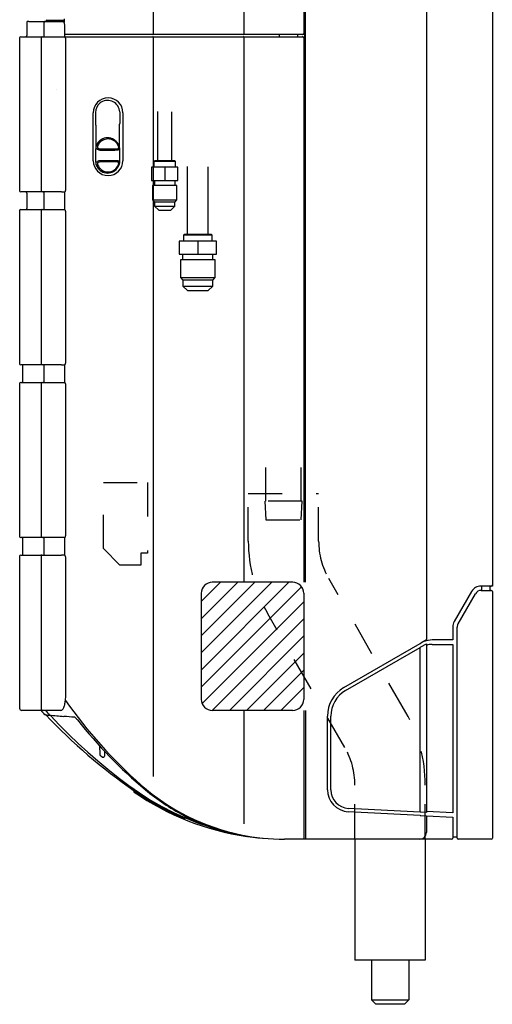
# Model space of a CAD drawing. Extents: x 3433 to 3648, y 1789 to 2464.
# Drawn here: x 3433 to 3648, y 1789 to 2236 of the extents above; entities that cross this region are included whole.
import ezdxf

# ---------------------------------------------------------------- set-up
doc = ezdxf.new("R2010")
doc.units = 0
doc.header["$LTSCALE"] = 11
doc.header["$MEASUREMENT"] = 0
doc.linetypes.add('DOT', pattern=[2.8, 1.4, -1.4])
doc.layers.get('0').update_dxf_attribs({"linetype": 'CONTINUOUS'})

msp = doc.modelspace()

# ---------------------------------------------------------------- linework, layer by layer
at = {"linetype": 'Continuous'}
for p, q in [((3493.881561, 2393.169286), (3493.881561, 2229.769286)), ((3535.055424, 2393.169286), (3535.055424, 2229.769286)), ((3562.35383, 2392.969286), (3562.35383, 2229.969286)), ((3563.15383, 1980.690025), (3563.15383, 2393.468327)), ((3618.15383, 2393.468327), (3618.15383, 1954.468327)), ((3648.15383, 2318.80712), (3648.15383, 1979.468327)), ((3453.340172, 2236.559459), (3453.340172, 2235.072801)), ((3436.385895, 2234.968327), (3436.385895, 2228.968327)), ((3437.328564, 2235.468327), (3436.885895, 2235.468327)), ((3437.328564, 2235.468327), (3444.807233, 2235.468327)), ((3444.326602, 2228.968327), (3444.326602, 2234.968327)), ((3444.807233, 2235.468327), (3452.202146, 2235.468327)), ((3445.15383, 2235.468327), (3445.15383, 2235.668327)), ((3445.45383, 2235.968327), (3445.618568, 2235.968327)), ((3445.618568, 2235.968327), (3446.537504, 2235.968327)), ((3446.537504, 2235.968327), (3453.226965, 2235.968327)), ((3452.202146, 2235.468327), (3452.722295, 2235.468327)), ((3452.904825, 2235.440356), (3452.722295, 2235.468327)), ((3453.063625, 2235.368813), (3452.904825, 2235.440356)), ((3453.196833, 2235.261554), (3453.063625, 2235.368813)), ((3453.298354, 2235.138666), (3453.196833, 2235.261554)), ((3453.226965, 2235.968327), (3453.340172, 2235.968327)), ((3453.378321, 2235.00336), (3453.298354, 2235.138666)), ((3453.44416, 2234.855733), (3453.378321, 2235.00336)), ((3453.498874, 2234.694809), (3453.44416, 2234.855733)), ((3453.544943, 2234.519647), (3453.498874, 2234.694809)), ((3453.583066, 2234.329691), (3453.544943, 2234.519647)), ((3453.61334, 2234.124746), (3453.583066, 2234.329691)), ((3453.635269, 2233.909636), (3453.61334, 2234.124746)), ((3453.647805, 2233.69387), (3453.635269, 2233.909636)), ((3453.652413, 2233.468327), (3453.647805, 2233.69387)), ((3453.652413, 2228.402924), (3453.652413, 2233.468327)), ((3433.15383, 2227.968327), (3433.15383, 2158.468327)), ((3433.65383, 2228.468327), (3454.740319, 2228.468327)), ((3442.884708, 2227.968327), (3442.884708, 2158.468327)), ((3453.645441, 2228.419849), (3453.528193, 2228.450697)), ((3453.750441, 2228.354724), (3453.645441, 2228.419849)), ((3453.837568, 2228.274508), (3453.750441, 2228.354724)), ((3453.906954, 2228.186482), (3453.837568, 2228.274508)), ((3454.310969, 2229.469286), (3453.840172, 2229.469286)), ((3453.961586, 2228.09291), (3453.906954, 2228.186482)), ((3453.91886, 2228.168327), (3453.914707, 2228.168327)), ((3454.004199, 2227.993822), (3453.961586, 2228.09291)), ((3454.037383, 2227.888045), (3454.004199, 2227.993822)), ((3454.063716, 2227.774415), (3454.037383, 2227.888045)), ((3454.084625, 2227.653434), (3454.063716, 2227.774415)), ((3454.099537, 2227.528509), (3454.084625, 2227.653434)), ((3454.107789, 2227.402841), (3454.099537, 2227.528509)), ((3454.111206, 2227.268327), (3454.107789, 2227.402841)), ((3493.742338, 2229.469286), (3454.310969, 2229.469286)), ((3454.740319, 2228.468327), (3493.742338, 2228.468327)), ((3535.039724, 2229.469286), (3493.742338, 2229.469286)), ((3493.742338, 2228.468327), (3535.039724, 2228.468327)), ((3493.881561, 2228.168327), (3493.881561, 1892.414504)), ((3561.85383, 2229.469286), (3535.039724, 2229.469286)), ((3535.039724, 2228.468327), (3561.85383, 2228.468327)), ((3535.055424, 2228.168327), (3535.055424, 1980.690025)), ((3551.15383, 2229.469286), (3551.15383, 2228.468327)), ((3559.65383, 2228.468327), (3559.65383, 2229.469286)), ((3562.65383, 2229.469286), (3561.85383, 2229.469286)), ((3561.85383, 2228.468327), (3562.65383, 2228.468327)), ((3562.35383, 2227.968327), (3562.35383, 1980.690025)), ((3562.65383, 2229.469286), (3562.65383, 2228.468327)), ((3454.111206, 2159.168327), (3454.111206, 2227.268327)), ((3470.218211, 2198.71624), (3469.836721, 2198.452132)), ((3466.585763, 2172.168327), (3466.585763, 2193.968327)), ((3467.656471, 2194.068327), (3467.656471, 2189.068327)), ((3478.646022, 2194.306625), (3478.646022, 2189.068327)), ((3480.120683, 2193.968327), (3480.120683, 2172.168327)), ((3495.953848, 2172.168337), (3495.953843, 2194.474839)), ((3502.353848, 2172.168338), (3502.353843, 2194.384182)), ((3467.743623, 2188.093332), (3467.743623, 2178.043323)), ((3478.572673, 2177.994121), (3478.572673, 2188.142533)), ((3467.90093, 2178.386611), (3467.911795, 2178.513451)), ((3467.901299, 2178.262359), (3467.90093, 2178.386611)), ((3467.913379, 2178.141812), (3467.901299, 2178.262359)), ((3467.911795, 2178.513451), (3467.933446, 2178.642659)), ((3467.937629, 2178.026095), (3467.913379, 2178.141812)), ((3467.933446, 2178.642659), (3467.965365, 2178.773604)), ((3467.965365, 2178.773604), (3468.007009, 2178.905308)), ((3468.007009, 2178.905308), (3468.39588, 2179.760626)), ((3468.493339, 2178.457147), (3468.493015, 2178.371767)), ((3468.493015, 2178.371767), (3468.502087, 2178.288754)), ((3468.502371, 2178.544034), (3468.493339, 2178.457147)), ((3468.502087, 2178.288754), (3468.521143, 2178.208525)), ((3468.51944, 2178.631467), (3468.502371, 2178.544034)), ((3468.543765, 2178.718726), (3468.51944, 2178.631467)), ((3468.521143, 2178.208525), (3468.550237, 2178.13216)), ((3468.574829, 2178.805725), (3468.543765, 2178.718726)), ((3468.550237, 2178.13216), (3468.589386, 2178.060812)), ((3468.612212, 2178.892466), (3468.574829, 2178.805725)), ((3468.974108, 2179.514397), (3468.612212, 2178.892466)), ((3470.218211, 2181.71624), (3469.836721, 2181.452132)), ((3476.470939, 2181.452132), (3476.089449, 2181.71624)), ((3478.180295, 2178.086236), (3478.195133, 2178.29057)), ((3467.656471, 2177.068327), (3467.656471, 2172.068327)), ((3467.974322, 2177.915956), (3467.937629, 2178.026095)), ((3468.023639, 2177.811952), (3467.974322, 2177.915956)), ((3468.085722, 2177.714688), (3468.023639, 2177.811952)), ((3468.159844, 2177.625408), (3468.085722, 2177.714688)), ((3468.245859, 2177.54416), (3468.159844, 2177.625408)), ((3468.344005, 2177.470518), (3468.245859, 2177.54416)), ((3468.466089, 2177.37626), (3468.344005, 2177.470518)), ((3468.589386, 2178.060812), (3468.638832, 2177.994621)), ((3468.638832, 2177.994621), (3468.698064, 2177.933847)), ((3468.698064, 2177.933847), (3468.766317, 2177.879057)), ((3468.766317, 2177.879057), (3468.880344, 2177.803692)), ((3477.461853, 2177.537332), (3477.538605, 2177.540209)), ((3477.538605, 2177.540209), (3477.611619, 2177.547049)), ((3477.611619, 2177.547049), (3477.680857, 2177.558288)), ((3477.680857, 2177.558288), (3477.746279, 2177.574362)), ((3477.746279, 2177.574362), (3477.807848, 2177.595709)), ((3477.807848, 2177.595709), (3477.865543, 2177.622809)), ((3477.865543, 2177.622809), (3477.919285, 2177.656318)), ((3478.001687, 2177.042651), (3477.906867, 2177.037351)), ((3477.919285, 2177.656318), (3477.968653, 2177.696578)), ((3477.968653, 2177.696578), (3478.013276, 2177.74388)), ((3478.089211, 2177.056023), (3478.001687, 2177.042651)), ((3478.013276, 2177.74388), (3478.053201, 2177.798656)), ((3478.053201, 2177.798656), (3478.088553, 2177.861485)), ((3478.088553, 2177.861485), (3478.180295, 2178.086236)), ((3478.169305, 2177.078291), (3478.089211, 2177.056023)), ((3478.241835, 2177.110278), (3478.169305, 2177.078291)), ((3478.306618, 2177.152734), (3478.241835, 2177.110278)), ((3478.363394, 2177.206129), (3478.306618, 2177.152734)), ((3478.412409, 2177.271409), (3478.363394, 2177.206129)), ((3478.45398, 2177.349603), (3478.412409, 2177.271409)), ((3478.488422, 2177.441738), (3478.45398, 2177.349603)), ((3478.554622, 2177.722519), (3478.488422, 2177.441738)), ((3478.550726, 2178.069022), (3478.554622, 2177.722519)), ((3478.651189, 2172.068327), (3478.651189, 2177.068327)), ((3467.901015, 2170.748706), (3467.901311, 2170.873387)), ((3467.911998, 2170.621574), (3467.901015, 2170.748706)), ((3467.901311, 2170.873387), (3467.913268, 2170.994013)), ((3467.933603, 2170.492902), (3467.911998, 2170.621574)), ((3467.913268, 2170.994013), (3467.937299, 2171.109262)), ((3467.965381, 2170.362796), (3467.933603, 2170.492902)), ((3467.937299, 2171.109262), (3467.973908, 2171.219478)), ((3468.007009, 2170.231347), (3467.965381, 2170.362796)), ((3467.973908, 2171.219478), (3468.023217, 2171.323864)), ((3468.39588, 2169.376029), (3468.007009, 2170.231347)), ((3468.023217, 2171.323864), (3468.085259, 2171.421332)), ((3468.085259, 2171.421332), (3468.159384, 2171.510758)), ((3468.159384, 2171.510758), (3468.245538, 2171.592225)), ((3468.245538, 2171.592225), (3468.344005, 2171.666136)), ((3468.344005, 2171.666136), (3468.466089, 2171.760394)), ((3468.503552, 2170.85642), (3468.492656, 2170.757894)), ((3468.492656, 2170.757894), (3468.494735, 2170.656804)), ((3468.494735, 2170.656804), (3468.508768, 2170.554152)), ((3468.52819, 2170.950158), (3468.503552, 2170.85642)), ((3468.508768, 2170.554152), (3468.533717, 2170.450674)), ((3468.567161, 2171.038346), (3468.52819, 2170.950158)), ((3468.533717, 2170.450674), (3468.568544, 2170.347107)), ((3468.620514, 2171.119797), (3468.567161, 2171.038346)), ((3468.568544, 2170.347107), (3468.612212, 2170.244188)), ((3468.612212, 2170.244188), (3468.974108, 2169.622258)), ((3468.687034, 2171.192773), (3468.620514, 2171.119797)), ((3468.766317, 2171.257598), (3468.687034, 2171.192773)), ((3468.880344, 2171.332962), (3468.766317, 2171.257598)), ((3477.555386, 2171.59525), (3477.461853, 2171.599322)), ((3477.64355, 2171.585035), (3477.555386, 2171.59525)), ((3477.726137, 2171.567859), (3477.64355, 2171.585035)), ((3477.802938, 2171.542902), (3477.726137, 2171.567859)), ((3477.873635, 2171.509411), (3477.802938, 2171.542902)), ((3477.937494, 2171.466873), (3477.873635, 2171.509411)), ((3477.906867, 2172.099303), (3478.001473, 2172.094067)), ((3477.994516, 2171.414337), (3477.937494, 2171.466873)), ((3478.044828, 2171.350777), (3477.994516, 2171.414337)), ((3478.001473, 2172.094067), (3478.088417, 2172.080895)), ((3478.088553, 2171.275169), (3478.044828, 2171.350777)), ((3478.088417, 2172.080895), (3478.167808, 2172.058981)), ((3478.180295, 2171.050418), (3478.088553, 2171.275169)), ((3478.167808, 2172.058981), (3478.239755, 2172.027515)), ((3478.195133, 2170.846085), (3478.180295, 2171.050418)), ((3478.239755, 2172.027515), (3478.30435, 2171.985621)), ((3478.30435, 2171.985621), (3478.361555, 2171.932132)), ((3478.361555, 2171.932132), (3478.411326, 2171.8663)), ((3478.411326, 2171.8663), (3478.453626, 2171.787452)), ((3478.453626, 2171.787452), (3478.488422, 2171.694916)), ((3478.488422, 2171.694916), (3478.554622, 2171.414135)), ((3478.554622, 2171.414135), (3478.550726, 2171.067633)), ((3478.651189, 2172.068327), (3478.646022, 2172.068327)), ((3505.153839, 2169.168338), (3493.153839, 2169.168336)), ((3493.153839, 2169.168336), (3493.15384, 2163.168336)), ((3494.603839, 2172.168337), (3494.403839, 2171.968337)), ((3494.403839, 2171.968337), (3503.903839, 2171.968338)), ((3494.403839, 2169.168337), (3494.403839, 2171.968337)), ((3503.703839, 2172.168338), (3494.603839, 2172.168337)), ((3499.153839, 2169.168338), (3499.15384, 2163.168337)), ((3503.903839, 2171.968338), (3503.703839, 2172.168338)), ((3503.903839, 2171.968338), (3503.903839, 2169.168338)), ((3505.15384, 2163.168338), (3505.153839, 2169.168338)), ((3509.442716, 2138.668337), (3509.44244, 2169.541224)), ((3518.942716, 2138.668338), (3518.942441, 2169.377846)), ((3469.836721, 2167.684522), (3470.218211, 2167.420414)), ((3476.089449, 2167.420414), (3476.470939, 2167.684522)), ((3493.15384, 2163.168336), (3505.15384, 2163.168338)), ((3504.71384, 2160.968338), (3493.59384, 2160.968337)), ((3493.59384, 2160.968337), (3493.593841, 2154.328337)), ((3494.55384, 2163.168337), (3494.55384, 2160.968337)), ((3503.75384, 2163.168338), (3503.75384, 2160.968338)), ((3504.713841, 2154.328338), (3504.71384, 2160.968338)), ((3451.327885, 2157.968327), (3433.65383, 2157.968327)), ((3436.385895, 2157.468327), (3436.385895, 2150.468327)), ((3444.326602, 2150.468327), (3444.326602, 2157.468327)), ((3452.196374, 2157.968327), (3451.329885, 2157.968327)), ((3452.196374, 2157.968327), (3452.632264, 2157.970405)), ((3452.632264, 2157.970405), (3453.152413, 2157.970405)), ((3453.152413, 2157.970405), (3453.418049, 2157.96918)), ((3453.524469, 2157.990956), (3453.635848, 2158.014802)), ((3453.635848, 2158.014802), (3453.733857, 2158.068894)), ((3453.652413, 2149.902924), (3453.652413, 2158.027978)), ((3453.733857, 2158.068894), (3453.818123, 2158.141236)), ((3453.818123, 2158.141236), (3453.886624, 2158.220642)), ((3453.886624, 2158.220642), (3453.94113, 2158.305882)), ((3453.94113, 2158.305882), (3453.984441, 2158.396084)), ((3453.984441, 2158.396084), (3454.019509, 2158.490533)), ((3454.019509, 2158.490533), (3454.047885, 2158.590061)), ((3454.047885, 2158.590061), (3454.070538, 2158.696145)), ((3454.070538, 2158.696145), (3454.088307, 2158.809731)), ((3454.088307, 2158.809731), (3454.101166, 2158.928104)), ((3454.101166, 2158.928104), (3454.108728, 2159.047008)), ((3454.108728, 2159.047008), (3454.111206, 2159.168327)), ((3493.593841, 2154.328337), (3504.713841, 2154.328338)), ((3493.593841, 2154.328337), (3494.553841, 2153.368337)), ((3503.753841, 2153.368338), (3494.553841, 2153.368337)), ((3494.553841, 2153.368337), (3494.553841, 2151.518337)), ((3494.553841, 2151.518337), (3503.753841, 2151.518338)), ((3494.553841, 2151.518337), (3496.403842, 2149.668337)), ((3501.903842, 2149.668338), (3503.753841, 2151.518338)), ((3503.753841, 2153.368338), (3504.713841, 2154.328338)), ((3503.753841, 2151.518338), (3503.753841, 2153.368338)), ((3433.15383, 2149.468327), (3433.15383, 2079.968327)), ((3433.65383, 2149.968327), (3453.461185, 2149.968327)), ((3442.884708, 2149.468327), (3442.884708, 2079.968327)), ((3453.645441, 2149.919849), (3453.461185, 2149.968327)), ((3453.750441, 2149.854724), (3453.645441, 2149.919849)), ((3453.837568, 2149.774508), (3453.750441, 2149.854724)), ((3453.906954, 2149.686482), (3453.837568, 2149.774508)), ((3453.961586, 2149.59291), (3453.906954, 2149.686482)), ((3454.004199, 2149.493822), (3453.961586, 2149.59291)), ((3454.037383, 2149.388045), (3454.004199, 2149.493822)), ((3454.063716, 2149.274415), (3454.037383, 2149.388045)), ((3454.084625, 2149.153434), (3454.063716, 2149.274415)), ((3454.099537, 2149.028509), (3454.084625, 2149.153434)), ((3454.107789, 2148.902841), (3454.099537, 2149.028509)), ((3454.111206, 2148.768327), (3454.107789, 2148.902841)), ((3454.111206, 2080.668327), (3454.111206, 2148.768327)), ((3496.403842, 2149.668337), (3501.903842, 2149.668338)), ((3508.043837, 2138.668336), (3507.843837, 2138.468336)), ((3507.843837, 2138.468336), (3520.543837, 2138.468338)), ((3507.843837, 2135.668336), (3507.843837, 2138.468336)), ((3520.343837, 2138.668338), (3508.043837, 2138.668336)), ((3520.543837, 2138.468338), (3520.343837, 2138.668338)), ((3520.543837, 2138.468338), (3520.543837, 2135.668338)), ((3563.15383, 2138.968327), (3562.85383, 2138.968327)), ((3505.693838, 2135.668337), (3505.693838, 2129.668337)), ((3522.693837, 2135.668337), (3505.693838, 2135.668337)), ((3514.193838, 2135.668339), (3514.193839, 2129.668339)), ((3522.693838, 2129.668337), (3522.693837, 2135.668337)), ((3505.693838, 2129.668335), (3522.693838, 2129.668337)), ((3507.443838, 2127.168336), (3507.443838, 2129.668336)), ((3520.943838, 2127.168338), (3520.943838, 2129.668338)), ((3522.131338, 2127.168338), (3506.256338, 2127.168336)), ((3506.256338, 2127.168336), (3506.256339, 2119.155836)), ((3522.131339, 2119.155838), (3522.131338, 2127.168338)), ((3506.256339, 2119.155836), (3522.131339, 2119.155838)), ((3506.256339, 2119.155836), (3507.44384, 2117.968336)), ((3520.94384, 2117.968338), (3507.44384, 2117.968336)), ((3507.44384, 2117.968336), (3507.44384, 2115.168336)), ((3520.94384, 2117.968338), (3522.131339, 2119.155838)), ((3520.94384, 2115.168338), (3520.94384, 2117.968338)), ((3562.65383, 2118.968327), (3562.65383, 2109.168327)), ((3507.44384, 2115.168336), (3520.94384, 2115.168338)), ((3507.44384, 2115.168336), (3509.44384, 2113.168337)), ((3509.44384, 2113.168337), (3518.94384, 2113.168338)), ((3518.94384, 2113.168338), (3520.94384, 2115.168338)), ((3453.818123, 2079.641236), (3453.886624, 2079.720642)), ((3453.886624, 2079.720642), (3453.94113, 2079.805882)), ((3453.94113, 2079.805882), (3453.984441, 2079.896084)), ((3453.984441, 2079.896084), (3454.019509, 2079.990533)), ((3454.019509, 2079.990533), (3454.047885, 2080.090061)), ((3454.047885, 2080.090061), (3454.070538, 2080.196145)), ((3454.070538, 2080.196145), (3454.088307, 2080.309731)), ((3454.088307, 2080.309731), (3454.101166, 2080.428104)), ((3454.101166, 2080.428104), (3454.108728, 2080.547008)), ((3454.108728, 2080.547008), (3454.111206, 2080.668327)), ((3443.365339, 2079.468327), (3433.65383, 2079.468327)), ((3434.65383, 2071.968327), (3434.65383, 2078.968327)), ((3451.327885, 2079.468327), (3443.365339, 2079.468327)), ((3444.326602, 2071.968327), (3444.326602, 2078.968327)), ((3452.196374, 2079.468327), (3451.329885, 2079.468327)), ((3452.196374, 2079.468327), (3452.632264, 2079.470405)), ((3452.632264, 2079.470405), (3453.152413, 2079.470405)), ((3453.152413, 2079.470405), (3453.418049, 2079.46918)), ((3453.524469, 2079.490956), (3453.635848, 2079.514802)), ((3453.635848, 2079.514802), (3453.733857, 2079.568894)), ((3453.652413, 2071.402924), (3453.652413, 2079.527978)), ((3453.733857, 2079.568894), (3453.818123, 2079.641236)), ((3433.15383, 2070.968327), (3433.15383, 2001.468327)), ((3433.65383, 2071.468327), (3453.461185, 2071.468327)), ((3442.884708, 2070.968327), (3442.884708, 2001.468327)), ((3453.645441, 2071.419849), (3453.461185, 2071.468327)), ((3453.750441, 2071.354724), (3453.645441, 2071.419849)), ((3453.837568, 2071.274508), (3453.750441, 2071.354724)), ((3453.906954, 2071.186482), (3453.837568, 2071.274508)), ((3453.961586, 2071.09291), (3453.906954, 2071.186482)), ((3454.004199, 2070.993822), (3453.961586, 2071.09291)), ((3454.037383, 2070.888045), (3454.004199, 2070.993822)), ((3454.063716, 2070.774415), (3454.037383, 2070.888045)), ((3454.084625, 2070.653434), (3454.063716, 2070.774415)), ((3454.099537, 2070.528509), (3454.084625, 2070.653434)), ((3454.107789, 2070.402841), (3454.099537, 2070.528509)), ((3454.111206, 2070.268327), (3454.107789, 2070.402841)), ((3454.111206, 2002.168327), (3454.111206, 2070.268327)), ((3453.418779, 2000.968327), (3433.65383, 2000.968327)), ((3434.65383, 1993.468327), (3434.65383, 2000.468327)), ((3444.326602, 1993.468327), (3444.326602, 2000.468327)), ((3453.418779, 2000.968327), (3453.635848, 2001.014802)), ((3453.635848, 2001.014802), (3453.733857, 2001.068894)), ((3453.652413, 1992.902924), (3453.652413, 2001.027978)), ((3453.733857, 2001.068894), (3453.818123, 2001.141236)), ((3453.818123, 2001.141236), (3453.886624, 2001.220642)), ((3453.886624, 2001.220642), (3453.94113, 2001.305882)), ((3453.94113, 2001.305882), (3453.984441, 2001.396084)), ((3453.984441, 2001.396084), (3454.019509, 2001.490533)), ((3454.019509, 2001.490533), (3454.047885, 2001.590061)), ((3454.047885, 2001.590061), (3454.070538, 2001.696145)), ((3454.070538, 2001.696145), (3454.088307, 2001.809731)), ((3454.088307, 2001.809731), (3454.101166, 2001.928104)), ((3454.101166, 2001.928104), (3454.108728, 2002.047008)), ((3454.108728, 2002.047008), (3454.111206, 2002.168327)), ((3433.15383, 1992.468327), (3433.15383, 1923.468327)), ((3433.65383, 1992.968327), (3442.942414, 1992.968327)), ((3443.188421, 1992.933221), (3442.822661, 1992.968327)), ((3442.884708, 1992.468327), (3442.884708, 1923.468327)), ((3442.942414, 1992.968327), (3443.365339, 1992.968327)), ((3443.365339, 1992.968327), (3451.327885, 1992.968327)), ((3451.329885, 1992.968327), (3452.196374, 1992.968327)), ((3452.632264, 1992.966249), (3452.196374, 1992.968327)), ((3453.152413, 1992.966249), (3452.632264, 1992.966249)), ((3453.418049, 1992.967475), (3453.152413, 1992.966249)), ((3453.645441, 1992.919849), (3453.528193, 1992.950697)), ((3453.750441, 1992.854724), (3453.645441, 1992.919849)), ((3453.837568, 1992.774508), (3453.750441, 1992.854724)), ((3453.906954, 1992.686482), (3453.837568, 1992.774508)), ((3453.961586, 1992.59291), (3453.906954, 1992.686482)), ((3454.004199, 1992.493822), (3453.961586, 1992.59291)), ((3454.037383, 1992.388045), (3454.004199, 1992.493822)), ((3454.063716, 1992.274415), (3454.037383, 1992.388045)), ((3454.084625, 1992.153434), (3454.063716, 1992.274415)), ((3454.099537, 1992.028509), (3454.084625, 1992.153434)), ((3454.107789, 1991.902841), (3454.099537, 1992.028509)), ((3454.111206, 1991.768327), (3454.107789, 1991.902841)), ((3454.111206, 1929.468327), (3454.111206, 1991.768327)), ((3515.77256, 1940.802851), (3555.659734, 1980.690025)), ((3515.77256, 1948.581026), (3547.881559, 1980.690025)), ((3515.77256, 1956.3592), (3540.103384, 1980.690025)), ((3515.77256, 1964.137375), (3532.32521, 1980.690025)), ((3515.77256, 1971.915549), (3524.547035, 1980.690025)), ((3515.77256, 1933.024676), (3561.389035, 1978.641152)), ((3557.35383, 1980.690025), (3520.77256, 1980.690025)), ((3647.65383, 1978.968327), (3643.040582, 1978.968327)), ((3643.040582, 1976.968327), (3647.65383, 1976.968327)), ((3643.15383, 1978.968327), (3643.15383, 1976.968327)), ((3647.15383, 1977.268327), (3647.15383, 1978.668327)), ((3648.15383, 1978.968327), (3647.65383, 1978.968327)), ((3648.15383, 1979.468327), (3648.15383, 1978.968327)), ((3515.77256, 1975.690025), (3515.77256, 1927.468327)), ((3562.35383, 1975.690025), (3562.35383, 1927.468327)), ((3638.710455, 1976.468327), (3630.823703, 1962.808073)), ((3632.555754, 1961.808073), (3640.442505, 1975.468328)), ((3648.15383, 1976.468327), (3648.15383, 1864.468327)), ((3516.137114, 1925.611056), (3562.35383, 1971.827772)), ((3520.77256, 1922.468327), (3562.35383, 1964.049597)), ((3630.15383, 1960.308073), (3630.15383, 1954.468738)), ((3632.15383, 1864.468327), (3632.15383, 1960.308073)), ((3528.550735, 1922.468327), (3562.35383, 1956.271423)), ((3580.65383, 1932.817692), (3615.310838, 1952.826925)), ((3581.402035, 1931.518204), (3615.310838, 1951.09546)), ((3615.310838, 1876.248274), (3615.310838, 1951.09546)), ((3615.65383, 1953.023148), (3615.652824, 1953.024905)), ((3618.15383, 1954.468327), (3615.65383, 1953.024952)), ((3615.65383, 1953.024952), (3615.65383, 1953.023148)), ((3615.65383, 1951.292901), (3618.15383, 1952.736276)), ((3615.65383, 1951.310034), (3615.65383, 1951.292901)), ((3618.15383, 1952.736276), (3618.15383, 1876.099279)), ((3630.15383, 1954.468327), (3620.833322, 1954.468327)), ((3620.833322, 1952.468327), (3630.15383, 1952.468327)), ((3630.15383, 1954.468738), (3630.15383, 1954.468327)), ((3630.15383, 1952.468327), (3630.15383, 1952.467916)), ((3630.15383, 1952.467916), (3630.15383, 1875.971528)), ((3536.328909, 1922.468327), (3562.35383, 1948.493248)), ((3544.107084, 1922.468327), (3562.35383, 1940.715073)), ((3551.885258, 1922.468327), (3562.35383, 1932.936899)), ((3453.987741, 1927.115106), (3454.041323, 1927.684094)), ((3454.041323, 1927.684094), (3454.080031, 1928.271045)), ((3454.080031, 1928.271045), (3454.103565, 1928.874388)), ((3454.103565, 1928.874388), (3454.111206, 1929.468327)), ((3452.735785, 1922.999416), (3452.919267, 1923.249433)), ((3452.919267, 1923.249433), (3453.086882, 1923.537744)), ((3453.086882, 1923.537744), (3453.241192, 1923.863863)), ((3453.241192, 1923.863863), (3453.383728, 1924.227784)), ((3453.383728, 1924.227784), (3453.514976, 1924.628716)), ((3453.514976, 1924.628716), (3453.634714, 1925.065192)), ((3453.634714, 1925.065192), (3453.742471, 1925.534906)), ((3453.742471, 1925.534906), (3453.837664, 1926.0352)), ((3453.837664, 1926.0352), (3453.919641, 1926.563371)), ((3453.919641, 1926.563371), (3453.987741, 1927.115106)), ((3451.747361, 1922.468327), (3434.15383, 1922.468327)), ((3444.139037, 1920.810527), (3444.253301, 1920.730328)), ((3444.161905, 1920.784713), (3444.203581, 1920.771286)), ((3444.203581, 1920.771286), (3444.248577, 1920.757756)), ((3444.248577, 1920.757756), (3444.296894, 1920.744122)), ((3444.253301, 1920.730328), (3444.396545, 1920.65989)), ((3444.296894, 1920.744122), (3444.348528, 1920.730385)), ((3444.348528, 1920.730385), (3444.40348, 1920.716543)), ((3444.396545, 1920.65989), (3444.562046, 1920.598915)), ((3444.40348, 1920.716543), (3444.46175, 1920.702596)), ((3444.562046, 1920.598915), (3444.732715, 1920.550351)), ((3444.732715, 1920.550351), (3444.90684, 1920.51153)), ((3444.90684, 1920.51153), (3445.092191, 1920.476323)), ((3445.092191, 1920.476323), (3445.294997, 1920.439874)), ((3445.294997, 1920.439874), (3445.515677, 1920.401898)), ((3445.515677, 1920.401898), (3445.753415, 1920.36309)), ((3445.753415, 1920.36309), (3446.008683, 1920.323999)), ((3446.008683, 1920.323999), (3446.284194, 1920.284916)), ((3446.284194, 1920.284916), (3446.58854, 1920.245314)), ((3447.170285, 1920.1549), (3451.260913, 1915.799053)), ((3451.747361, 1922.468327), (3452.034791, 1922.508672)), ((3452.034791, 1922.508672), (3452.297541, 1922.619942)), ((3452.297541, 1922.619942), (3452.532014, 1922.788838)), ((3452.532014, 1922.788838), (3452.735785, 1922.999416)), ((3458.241561, 1919.352514), (3458.187287, 1919.370686)), ((3458.314076, 1919.307907), (3458.241561, 1919.352514)), ((3458.399598, 1919.242206), (3458.314076, 1919.307907)), ((3458.493157, 1919.160783), (3458.399598, 1919.242206)), ((3458.591765, 1919.067871), (3458.493157, 1919.160783)), ((3458.693315, 1918.966508), (3458.591765, 1919.067871)), ((3458.795895, 1918.859491), (3458.693315, 1918.966508)), ((3458.898943, 1918.747987), (3458.795895, 1918.859491)), ((3459.001532, 1918.633402), (3458.898943, 1918.747987)), ((3557.35383, 1922.468327), (3520.77256, 1922.468327)), ((3535.055424, 1922.468327), (3535.055424, 1870.898416)), ((3562.35383, 1922.468327), (3562.35383, 1863.968327)), ((3563.15383, 1922.468327), (3563.15383, 1863.968327)), ((3573.15383, 1886.445216), (3573.15383, 1919.827311)), ((3574.65178, 1886.445216), (3574.65178, 1919.827311)), ((3451.260913, 1915.799053), (3455.460606, 1911.561713)), ((3459.102618, 1918.517265), (3459.001532, 1918.633402)), ((3459.202115, 1918.399958), (3459.102618, 1918.517265)), ((3459.300232, 1918.281329), (3459.202115, 1918.399958)), ((3459.396996, 1918.161403), (3459.300232, 1918.281329)), ((3455.460606, 1911.561713), (3459.765627, 1907.438821)), ((3459.765627, 1907.438821), (3464.172241, 1903.426319)), ((3469.473845, 1906.440547), (3469.644277, 1902.537065)), ((3464.172241, 1903.426319), (3468.677717, 1899.521237)), ((3469.820119, 1902.176265), (3470.877065, 1901.279686)), ((3471.79821, 1903.934079), (3471.698144, 1901.642222)), ((3468.677717, 1899.521237), (3473.280098, 1895.721452)), ((3473.280098, 1895.721452), (3477.976899, 1892.024262)), ((3477.976899, 1892.024262), (3482.766282, 1888.42767)), ((3482.766282, 1888.42767), (3487.666728, 1884.967998)), ((3485.230466, 1885.387177), (3484.959226, 1885.575692)), ((3485.229702, 1885.964278), (3485.500514, 1885.776122)), ((3487.666728, 1884.967998), (3492.694076, 1881.744914)), ((3492.694076, 1881.744914), (3497.84634, 1878.781833)), ((3497.84634, 1878.781833), (3503.124484, 1876.077317)), ((3503.124484, 1876.077317), (3508.529438, 1873.633274)), ((3615.310838, 1874.746215), (3582.63047, 1876.458921)), ((3615.310838, 1876.248274), (3582.70876, 1877.956877)), ((3615.310838, 1874.746215), (3615.6528, 1874.728294)), ((3615.6528, 1874.728294), (3618.15383, 1874.59722)), ((3618.15383, 1876.099279), (3615.65383, 1876.230299)), ((3615.65383, 1876.230299), (3615.65383, 1876.21641)), ((3630.15383, 1875.971072), (3618.15383, 1876.599965)), ((3618.15383, 1874.597221), (3630.15383, 1873.968327)), ((3618.15383, 1874.59722), (3618.15383, 1868.968327)), ((3630.15383, 1875.971528), (3630.15383, 1875.971072)), ((3508.529438, 1873.633274), (3514.062132, 1871.451615)), ((3514.062132, 1871.451615), (3519.723496, 1869.53425)), ((3630.15383, 1873.968327), (3630.15383, 1873.967957)), ((3630.15383, 1873.967957), (3630.15383, 1864.468327)), ((3618.15383, 1868.968327), (3618.15383, 1866.968327)), ((3615.15383, 1863.968327), (3553.653834, 1863.968327)), ((3585.65383, 1863.968327), (3585.65383, 1808.968327)), ((3629.65383, 1863.968327), (3615.15383, 1863.968327)), ((3617.65383, 1863.968327), (3617.65383, 1808.968327)), ((3630.45383, 1864.968327), (3631.85383, 1864.968327)), ((3647.65383, 1863.968327), (3632.65383, 1863.968327)), ((3617.65383, 1808.968327), (3585.65383, 1808.968327)), ((3593.15383, 1808.968327), (3593.15383, 1790.968327)), ((3610.15383, 1808.968327), (3610.15383, 1790.968327)), ((3593.15383, 1790.968327), (3595.15383, 1788.968327)), ((3593.15383, 1790.968327), (3610.15383, 1790.968327)), ((3608.15383, 1788.968327), (3610.15383, 1790.968327)), ((3608.15383, 1788.968327), (3595.15383, 1788.968327))]:
    msp.add_line(p, q, dxfattribs=at)
at = {"linetype": 'DOT'}
for p, q in [((3545.15383, 2017.468327), (3545.15383, 2047.020043)), ((3561.15383, 2017.468327), (3561.15383, 2047.020043)), ((3471.25383, 2025.968327), (3491.25383, 2025.968327)), ((3471.25383, 1995.968327), (3471.25383, 2025.968327)), ((3491.25383, 2025.968327), (3491.25383, 1993.968327)), ((3537.15383, 2020.968327), (3569.15383, 2020.968327)), ((3537.15383, 1999.365787), (3537.15383, 2020.968327)), ((3561.65383, 2017.468327), (3544.65383, 2017.468327)), ((3544.65383, 2017.468327), (3545.15383, 2008.968327)), ((3561.15383, 2008.968327), (3561.65383, 2017.468327)), ((3569.15383, 1999.365787), (3569.15383, 2020.968327)), ((3545.15383, 2008.968327), (3561.15383, 2008.968327)), ((3478.75383, 1988.468327), (3471.25383, 1995.968327)), ((3488.25383, 1993.968327), (3488.25383, 1988.468327)), ((3491.25383, 1993.968327), (3488.25383, 1993.968327)), ((3488.25383, 1988.468327), (3478.75383, 1988.468327)), ((3608.811507, 1921.566403), (3573.708966, 1982.365787)), ((3581.098694, 1905.566403), (3545.996153, 1966.365787)), ((3585.65383, 1864.468327), (3585.65383, 1888.566403)), ((3617.65383, 1864.468327), (3617.65383, 1888.566403))]:
    msp.add_line(p, q, dxfattribs=at)
at = {"linetype": 'Continuous'}
for centre, radius, start, end in [((3436.885895, 2234.968327), 0.5, 90, 180), ((3445.45383, 2235.668327), 0.3, 90, 180), ((3433.65383, 2227.968327), 0.5, 90, 180), ((3435.885895, 2228.968327), 0.5, 270, 0), ((3453.840172, 2229.969286), 0.5, 247.943708, 270), ((3561.85383, 2229.969286), 0.5, 270, 0), ((3561.892384, 2230.07077), 0.602719, 266.332427, 273.667573), ((3561.892384, 2227.866843), 0.602719, 86.332427, 93.667573), ((3561.85383, 2227.968327), 0.5, 0, 90), ((3562.65383, 2229.969286), 0.5, 270, 0), ((3562.65383, 2227.968327), 0.5, 0, 90), ((3445.391454, 2202.391088), 4.801851, 23.481619, 23.50237), ((3473.353223, 2193.932594), 6.767554, 0.30253, 179.69747), ((3473.15383, 2194.068327), 5.497359, 127.113825, 180), ((3473.15383, 2194.068327), 5.497359, 2.484418, 122.276482), ((3473.15383, 2189.068327), 5.497359, 180, 190.215855), ((3473.344137, 2189.068337), 5.301885, 349.12045, 359.999899), ((3473.15383, 2177.068327), 5.497359, 127.113825, 180), ((3473.168377, 2177.066972), 5.480192, 29.766494, 150.559108), ((3473.327033, 2177.040165), 5.006973, 29.953664, 150.385802), ((3473.15383, 2177.068327), 5.497359, 57.723518, 122.276482), ((3473.15383, 2177.068327), 5.497359, 0, 52.886175), ((3475.319087, 2177.808063), 2.916239, 9.523674, 36.437335), ((3473.261619, 2177.117975), 5.373932, 10.193565, 29.788015), ((3469.810597, 2179.683656), 2.670538, 239.770857, 272.705214), ((3470.037996, 2179.965508), 2.452265, 241.830937, 272.753741), ((3473.353223, 2172.203452), 6.767551, 180.29738, 359.70262), ((3473.15383, 2172.068327), 5.497359, 180, 232.886175), ((3473.168377, 2172.069721), 5.480211, 209.441242, 330.233155), ((3469.809642, 2169.456897), 2.66669, 87.270343, 120.253586), ((3470.038781, 2169.167665), 2.455705, 87.26846, 118.146862), ((3473.327033, 2172.096463), 5.006959, 209.613929, 330.046605), ((3473.15383, 2172.068327), 5.497359, 307.113825, 0), ((3475.319134, 2171.328571), 2.916189, 323.562431, 350.47656), ((3473.264211, 2172.017737), 5.371214, 330.206979, 349.811441), ((3473.15383, 2172.068327), 5.497359, 237.723518, 302.276482), ((3433.65383, 2158.468327), 0.5, 180, 270), ((3435.885895, 2157.468327), 0.5, 0, 90), ((3453.428908, 2158.34754), 0.378516, 268.356018, 277.341785), ((3433.65383, 2149.468327), 0.5, 90, 180), ((3435.885895, 2150.468327), 0.5, 270, 0), ((3562.85383, 2138.768327), 0.2, 90, 180), ((3562.85383, 2139.268327), 0.3, 270, 0), ((3562.85383, 2109.168327), 0.2, 180, 270), ((3562.85383, 2108.668327), 0.3, 0, 90), ((3433.65383, 2079.968327), 0.5, 180, 270), ((3434.15383, 2078.968327), 0.5, 0, 90), ((3453.428908, 2079.84754), 0.378516, 268.356018, 277.341785), ((3433.65383, 2070.968327), 0.5, 90, 180), ((3434.15383, 2071.968327), 0.5, 270, 0), ((3433.65383, 2001.468327), 0.5, 180, 270), ((3434.15383, 2000.468327), 0.5, 0, 90), ((3433.65383, 1992.468327), 0.5, 90, 180), ((3434.15383, 1993.468327), 0.5, 270, 0), ((3453.428892, 1992.589029), 0.378601, 83.406763, 91.641124), ((3520.77256, 1975.690025), 5, 90, 180), ((3557.35383, 1975.690025), 5, 0, 90), ((3643.040582, 1973.968327), 5, 90, 149.999998), ((3643.040582, 1973.968327), 3, 90, 150), ((3647.45383, 1978.668327), 0.3, 90, 180), ((3647.45383, 1977.268327), 0.3, 180, 270), ((3647.65383, 1979.468327), 0.5, 270, 0), ((3647.65383, 1976.468327), 0.5, 0, 90), ((3635.15383, 1960.308073), 5, 149.999998, 180), ((3635.15383, 1960.308073), 3, 150, 180), ((3620.833322, 1944.468327), 10, 90, 111.912043), ((3620.833322, 1944.468327), 8, 90, 109.568677), ((3588.15383, 1919.827311), 15, 119.999999, 180), ((3588.151411, 1919.826927), 13.499631, 119.997848, 179.998369), ((3434.15383, 1923.468327), 1, 180, 270), ((3635.571885, 2055.036927), 222.186502, 215.176469, 228.530104), ((3520.77256, 1927.468327), 5, 180, 270), ((3557.35383, 1927.468327), 5, 270, 0), ((3594.300682, 2061.94773), 205.864051, 222.653047, 223.328229), ((3444.366846, 1921.193827), 0.500174, 279.536556, 287.488677), ((3601.794254, 2061.172393), 209.459184, 221.474021, 222.243892), ((3635.084362, 2101.320555), 262.363765, 223.568077, 235.168053), ((3469.507011, 2119.96067), 200.900067, 263.491182, 265.36401), ((3420.441495, 1419.714388), 501.079995, 85.679881, 86.243633), ((3636.124718, 2059.308891), 226.175377, 218.613384, 229.863096), ((3470.149047, 1902.559824), 0.505283, 182.581657, 229.384703), ((3471.198789, 1901.662106), 0.499751, 229.926563, 357.719802), ((3553.772675, 1963.076281), 99.111226, 228.757692, 258.3657), ((3553.65383, 1983.968327), 120, 235.236196, 261.737788), ((3553.655543, 1983.999457), 119.553049, 235.244063, 247.75765), ((3556.449171, 1966.950246), 104.215551, 230.619939, 242.062886), ((3583.15383, 1886.445216), 10, 180, 267), ((3583.152674, 1886.446172), 8.500893, 180.006441, 267.006672), ((3550.657054, 1956.010466), 91.837048, 242.057773, 256.919154), ((3553.828051, 1976.127836), 112.159644, 257.667233, 267.323839), ((3553.669305, 1962.222077), 98.253751, 258.324287, 269.990976), ((3615.15383, 1866.968327), 3, 270, 0), ((3552.25383, 1864.468327), 0.5, 246.568785, 247.818389), ((3629.65383, 1864.468327), 0.5, 270, 0), ((3630.45383, 1864.668327), 0.3, 90, 180), ((3631.85383, 1864.668327), 0.3, 0, 90), ((3632.65383, 1864.468327), 0.5, 180, 270), ((3647.65383, 1864.468327), 0.5, 270, 0)]:
    msp.add_arc(centre, radius, start, end, dxfattribs=at)
at = {"linetype": 'DOT'}
for centre, radius, start, end in [((3603.15383, 1999.365787), 66, 180, 210), ((3603.15383, 1999.365787), 34, 180, 210), ((3551.65383, 1888.566403), 66, 0, 30), ((3551.65383, 1888.566403), 34, 0, 30)]:
    msp.add_arc(centre, radius, start, end, dxfattribs=at)
at = {"linetype": 'Continuous'}
for centre, major_axis, ratio, start_param, end_param in [((3444.807233, 2234.968327), (0, -0.5), 0.961262, 3.1415926536, 4.7123889804), ((3452.722295, 2233.468327), (0, -2), 0.215059, 3.0992584857, 3.1415926536), ((3443.365339, 2227.968327), (0, 0.5), 0.961262, 0, 1.5707963268), ((3443.845971, 2228.968327), (0, -0.5), 0.961262, 0, 1.5707963268), ((3453.840172, 2229.969286), (0, 0.5), 0.961262, 2.7402545222, 3.1415926536), ((3493.742338, 2229.769286), (0, 0.3), 0.464075, -3.1415926536, -1.5707963268), ((3493.742338, 2228.168327), (0, -0.3), 0.464075, 1.5707963268, 3.1415926536), ((3535.039724, 2229.769286), (0, 0.3), 0.052336, 3.1415926536, 4.7123889804), ((3535.039724, 2228.168327), (0, -0.3), 0.052336, 1.5707963268, 3.1415926536), ((3472.566705, 2177.059234), (6, 0), 0.008, -2.0245520489, -0.4733920645), ((3428.911, 2178.701867), (142.000242, 0), 0.008727, -1.2760930582, -1.2218510543), ((3472.566705, 2172.07742), (-6, 0), 0.008, -2.6682005891, -1.1170406047), ((3472.566705, 2171.57744), (5.5, 0), 0.008727, 0.4733920645, 2.0245520489), ((3443.365339, 2158.468327), (-0.000001, -0.5), 0.961262, -1.5707944886, 0), ((3443.845971, 2157.468327), (0, 0.5), 0.961262, -1.5707963268, 0), ((3453.748158, 2157.532058), (0.200359, -0.458101), 0.562074, 3.0242541508, 3.0637640037), ((3443.365339, 2149.468327), (0, 0.5), 0.961262, 0, 1.5707963268), ((3443.845971, 2150.468327), (0, -0.5), 0.961262, 0, 1.5707963268), ((3443.365339, 2079.968327), (-0.000001, -0.5), 0.961262, -1.5707944886, 0), ((3443.845971, 2078.968327), (0, 0.5), 0.961262, -1.5707963268, 0), ((3453.748158, 2079.032058), (0.200359, -0.458101), 0.562074, 3.0242541508, 3.0637640037), ((3443.365339, 2070.968327), (0, 0.5), 0.961262, 0, 1.5707963268), ((3443.845971, 2071.968327), (0, -0.5), 0.961262, 0, 1.5707963268), ((3443.365339, 2001.468327), (-0.000001, -0.5), 0.961262, -1.5707944886, 0), ((3443.845971, 2000.468327), (0, 0.5), 0.961262, -1.5707963268, 0), ((3443.365339, 1992.468327), (0.000001, -0.5), 0.961262, 3.1415905761, 4.7123871422), ((3443.845971, 1993.468327), (0, 0.5), 0.961262, 3.1415926536, 4.7123889804), ((3453.748158, 1993.404597), (0.200359, 0.458101), 0.562074, 3.1209353149, 3.1324304877), ((3615.15383, 1952.81744), (2.999795, 1.728632), 0.020285, -1.5301252255, -1.4153769655), ((3615.15383, 1953.506111), (-2.644515, -2.590847), 0.546742, 1.1313998866, 1.2464880923), ((3443.84597, 1923.468327), (0, 1), 0.961262, 1.5707963268, 3.1415926536), ((3615.15383, 1874.157016), (2.999304, -0.092481), 0.69853, 1.4248836039, 1.5399718042), ((3534.793745, 1870.898416), (-1.010499, -4.896825), 0.051259, 0.0087401592, 0.2087241216)]:
    msp.add_ellipse(centre, major_axis=major_axis, ratio=ratio, start_param=start_param, end_param=end_param, dxfattribs=at)

doc.saveas('drawing.dxf')
